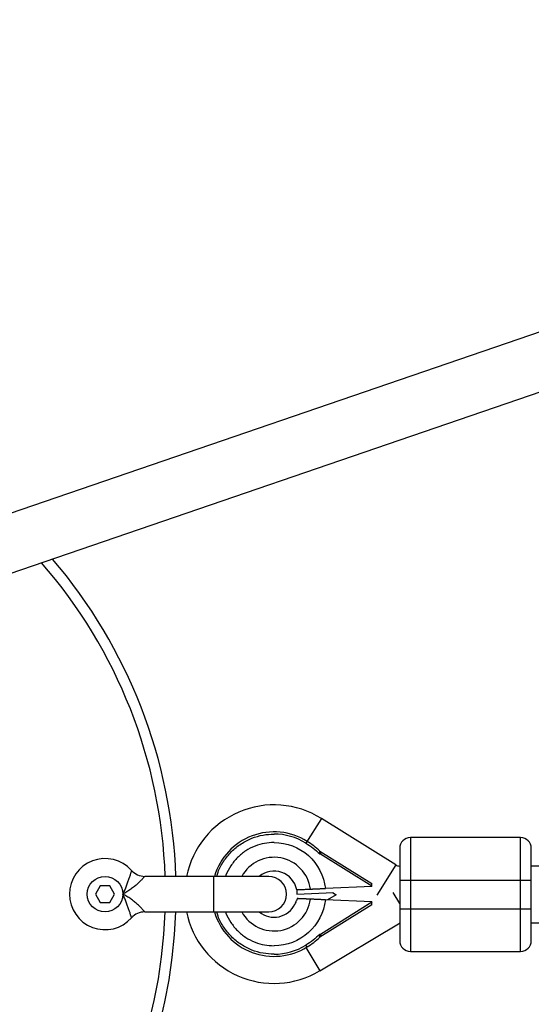
# Model space of a CAD drawing. Units: millimetres. Extents: x -2150 to 4650, y -4315 to 2150.
# Drawn here: x 2601 to 2745, y -31 to 246 of the extents above; entities that cross this region are included whole.
import ezdxf

# ---------------------------------------------------------------- set-up
doc = ezdxf.new("R2010")
doc.units = ezdxf.units.MM

msp = doc.modelspace()

# ---------------------------------------------------------------- linework, layer by layer
at = {"color": 7, "linetype": 'Continuous', "lineweight": 25}
for p, q in [((2981.87, 238.58), (2584.23, 102.2)), ((2588.93, 86.9), (2987.01, 223.43)), ((2685.8, 21.28), (2681.46, 14.33)), ((2706.71, 8.22), (2685.8, 21.28)), ((2710.82, 15.9), (2710.82, -16.1)), ((2741.82, 15.9), (2710.82, 15.9)), ((2741.82, -16.1), (2741.82, 15.9)), ((2685.41, 12.12), (2700, 3)), ((2685.41, 11.31), (2685.57, 11.31)), ((2685.57, 11.31), (2700, 2.29)), ((2747.82, 7.9), (2744.82, 7.9)), ((2671, 5), (2636.18, 5)), ((2707.82, 3.9), (2744.82, 3.9)), ((2707.82, 3.9), (2707.82, -4.1)), ((2744.82, -4.1), (2744.82, 3.9)), ((2623.67, 2.31), (2622.34, 0)), ((2622.34, 0), (2623.67, -2.31)), ((2626.33, 2.31), (2623.67, 2.31)), ((2627.66, 0), (2626.33, 2.31)), ((2626.33, -2.31), (2627.66, 0)), ((2678.88, 1.25), (2678.88, 0)), ((2678.97, 1.25), (2678.88, 1.25)), ((2678.88, 0), (2689.22, 0.45)), ((2700, 2.17), (2686.93, 1.6)), ((2688.97, 0.44), (2689.98, -0.19)), ((2700, 2.17), (2700, 2.29)), ((2707.82, -2.66), (2705.99, 0.42)), ((2623.67, -2.31), (2626.33, -2.31)), ((2700, -2.29), (2685.57, -11.31)), ((2700, -2.17), (2686.93, -1.6)), ((2689.98, -0.19), (2687.57, -1.63)), ((2700, -2.17), (2700, -2.29)), ((2636.18, -5), (2671, -5)), ((2700, -3), (2685.41, -12.12)), ((2707.82, -4.1), (2744.82, -4.1)), ((2685.33, -21.58), (2707.99, -8.1)), ((2744.82, -8.1), (2747.82, -8.1)), ((2685.57, -11.31), (2685.41, -11.31)), ((2681.77, -14.84), (2681.46, -14.33)), ((2710.82, -16.1), (2741.82, -16.1))]:
    msp.add_line(p, q, dxfattribs=at)
at = {"color": 8, "linetype": 'Continuous', "lineweight": 25}
for p, q in [((2706.71, 8.22), (2701.37, -0.32)), ((2655.5, 5), (2655.5, -5)), ((2681.44, -15.04), (2685.33, -21.58))]:
    msp.add_line(p, q, dxfattribs=at)
at = {"color": 7, "linetype": 'Continuous', "lineweight": 25}
for centre, radius in [((2500, 0), 620), ((2625, 0), 5)]:
    msp.add_circle(centre, radius, dxfattribs=at)
for centre, radius, start, end in [((2500, 0), 2150, 330, 90), ((2500, 0), 145, 1.9761, 40.5174), ((2672.5, 0), 25.1, 57.9946, 168.5096), ((2672.5, 0), 17.5, 57.9946, 163.3985), ((2667.5, -8), 26.93, 48.3232, 57.9946), ((2710.82, 12.9), 3, 90, 180), ((2741.82, 12.9), 3, 360, 90), ((2625, 0), 10, 41.8103, 318.1897), ((2636.18, 10), 5, 221.8103, 270), ((2672.5, 0), 6.5, 11.096, 129.7151), ((2707.82, 10), 2.1, 237.9946, 270), ((2671, 0), 5, 270, 90), ((2500, 0), 145, 279.3256, 358.0239), ((2636.18, -10), 5, 90, 138.1897), ((2672.5, 0), 25.1, 191.4904, 300.732), ((2672.5, 0), 17.5, 196.6015, 302.0054), ((2672.5, 0), 6.5, 230.2849, 334.6071), ((2500, 0), 545, 296.1411, 358.8782), ((2667.5, 8), 26.93, 302.0054, 311.6768), ((2710.82, -13.1), 3, 180, 270), ((2741.82, -13.1), 3, 270, 0)]:
    msp.add_arc(centre, radius, start, end, dxfattribs=at)
at = {"color": 8, "linetype": 'Continuous', "lineweight": 25}
for centre, radius, start, end in [((2500, 0), 142, 2.0179, 40.9971), ((2672.5, 0), 10.35, 7.8798, 151.1185), ((2672.5, 0), 10.35, 208.8815, 352.1202), ((2500, 0), 142, 278.8423, 357.9821)]:
    msp.add_arc(centre, radius, start, end, dxfattribs=at)
for points, knots in [([(2656.44, 5), (2656.54, 5.41), (2656.94, 6.92), (2658.3, 9.32), (2660.46, 12.04), (2663.17, 14.23), (2666.2, 15.79), (2669.35, 16.73), (2671.47, 16.85), (2672.5, 16.9)], [0, 0, 0, 0, 0.0593228, 0.2185342, 0.3811242, 0.5437142, 0.7029256, 0.8557821, 1, 1, 1, 1]), ([(2672.5, 14.52), (2671.61, 14.47), (2669.79, 14.37), (2667.08, 13.57), (2664.49, 12.23), (2662.15, 10.34), (2660.31, 8.01), (2659.23, 6.17), (2658.93, 5.12), (2658.9, 5)], [0, 0, 0, 0, 0.150207, 0.309411, 0.475233, 0.644575, 0.813917, 0.979739, 1, 1, 1, 1]), ([(2672.5, -16.9), (2671.47, -16.85), (2669.35, -16.73), (2666.2, -15.79), (2663.17, -14.23), (2660.46, -12.04), (2658.3, -9.32), (2656.94, -6.92), (2656.54, -5.41), (2656.44, -5)], [0, 0, 0, 0, 0.144218, 0.297074, 0.456286, 0.618876, 0.781466, 0.940677, 1, 1, 1, 1]), ([(2658.9, -5), (2658.93, -5.12), (2659.23, -6.17), (2660.31, -8.01), (2662.15, -10.34), (2664.49, -12.23), (2667.08, -13.57), (2669.79, -14.37), (2671.61, -14.47), (2672.5, -14.52)], [0, 0, 0, 0, 0.020261, 0.186083, 0.355425, 0.524767, 0.690589, 0.849793, 1, 1, 1, 1])]:
    msp.add_open_spline(points, degree=3, knots=knots, dxfattribs=at)
at = {"color": 7, "linetype": 'Continuous', "lineweight": 25}
for points in [[(2681.46, 14.33), (2678.77, 16.01), (2675.67, 16.9), (2672.5, 16.9)], [(2681.46, 14.33), (2682.87, 13.45), (2684.19, 12.44), (2685.41, 11.31)], [(2685.41, 12.12), (2685.41, 12.12), (2685.41, 12.12), (2685.41, 12.12)], [(2678.47, -2.79), (2678.63, -2.45), (2678.75, -2.11), (2678.85, -1.75)], [(2685.41, -11.31), (2684.19, -12.44), (2682.87, -13.45), (2681.46, -14.33)], [(2685.41, -12.12), (2685.41, -12.12), (2685.41, -12.12), (2685.41, -12.12)], [(2672.5, -16.9), (2675.67, -16.9), (2678.77, -16.01), (2681.46, -14.33)]]:
    msp.add_open_spline(points, degree=3, dxfattribs=at)
for points, knots in [([(2672.5, 14.52), (2676.07, 14.52), (2679.52, 13.2), (2684.84, 8.43), (2686.53, 5.15), (2686.93, 1.6)], [0, 0, 0, 0, 0.5, 0.5, 1, 1, 1, 1]), ([(2685.41, 11.31), (2685.41, 11.34), (2685.41, 11.41), (2685.41, 11.5), (2685.41, 11.6), (2685.41, 11.71), (2685.41, 11.84), (2685.41, 11.96), (2685.41, 12.05), (2685.41, 12.1), (2685.41, 12.11), (2685.41, 12.12)], [0, 0, 0, 0, 0.096698, 0.179814, 0.249304, 0.382164, 0.499236, 0.640648, 0.769568, 0.88833, 1, 1, 1, 1]), ([(2685.41, 12.12), (2685.41, 12.12), (2685.41, 12.11), (2685.41, 12.1), (2685.42, 12.07), (2685.43, 12.02), (2685.44, 11.95), (2685.47, 11.83), (2685.49, 11.69), (2685.53, 11.51), (2685.56, 11.38), (2685.57, 11.31)], [0, 0, 0, 0, 0.0604, 0.121923, 0.185176, 0.250721, 0.368729, 0.500867, 0.64073, 0.806971, 1, 1, 1, 1]), ([(2707.82, 12.9), (2707.82, 12.9), (2707.82, 11.95), (2707.82, 8.58), (2707.82, 6.29), (2707.82, 3.9)], [0, 0, 0, 0, 0.5, 0.5, 1, 1, 1, 1]), ([(2744.82, 3.9), (2744.82, 6.29), (2744.82, 8.58), (2744.82, 11.95), (2744.82, 12.9), (2744.82, 12.9)], [0, 0, 0, 0, 0.5, 0.5, 1, 1, 1, 1]), ([(2632.45, 6.67), (2632.45, 6.67), (2632.44, 6.61), (2632.39, 6.45), (2632.36, 6.38), (2632.31, 6.22), (2632.29, 6.13), (2632.22, 5.93), (2632.18, 5.82), (2632.11, 5.57), (2632.06, 5.44), (2631.93, 5.02), (2631.82, 4.71), (2631.6, 4.05), (2631.48, 3.7), (2631.22, 2.98), (2631.09, 2.61), (2630.81, 1.86), (2630.66, 1.48), (2630.43, 0.92), (2630.35, 0.74), (2630.18, 0.37), (2630.09, 0.18), (2630, 0)], [0, 0, 0, 0, 0.125, 0.125, 0.1875, 0.1875, 0.25, 0.25, 0.3125, 0.3125, 0.375, 0.375, 0.5, 0.5, 0.625, 0.625, 0.75, 0.75, 0.875, 0.875, 0.9375, 0.9375, 1, 1, 1, 1]), ([(2636.18, 5), (2636.18, 5), (2636.13, 4.94), (2635.98, 4.78), (2635.92, 4.71), (2635.77, 4.55), (2635.69, 4.46), (2635.42, 4.18), (2635.2, 3.95), (2634.71, 3.46), (2634.44, 3.2), (2633.86, 2.67), (2633.56, 2.4), (2632.91, 1.87), (2632.57, 1.61), (2631.87, 1.11), (2631.51, 0.87), (2630.96, 0.52), (2630.77, 0.41), (2630.39, 0.2), (2630.19, 0.1), (2630, 0)], [0, 0, 0, 0, 0.125, 0.125, 0.1875, 0.1875, 0.25, 0.25, 0.375, 0.375, 0.5, 0.5, 0.625, 0.625, 0.75, 0.75, 0.875, 0.875, 0.9375, 0.9375, 1, 1, 1, 1]), ([(2700, 2.29), (2700, 2.32), (2700, 2.37), (2700, 2.44), (2700, 2.5), (2700, 2.58), (2700, 2.68), (2700, 2.8), (2700, 2.89), (2700, 2.95), (2700, 2.99), (2700, 3), (2700, 3)], [0, 0, 0, 0, 0.080839, 0.150767, 0.209786, 0.257895, 0.400973, 0.526404, 0.654453, 0.775244, 0.889965, 1, 1, 1, 1]), ([(2632.45, -6.67), (2632.45, -6.67), (2632.44, -6.61), (2632.39, -6.45), (2632.36, -6.38), (2632.31, -6.22), (2632.29, -6.13), (2632.22, -5.93), (2632.18, -5.82), (2632.11, -5.57), (2632.06, -5.44), (2631.93, -5.02), (2631.82, -4.71), (2631.6, -4.05), (2631.48, -3.7), (2631.22, -2.98), (2631.09, -2.61), (2630.81, -1.86), (2630.66, -1.48), (2630.43, -0.92), (2630.35, -0.74), (2630.18, -0.37), (2630.09, -0.18), (2630, 0)], [0, 0, 0, 0, 0.125, 0.125, 0.1875, 0.1875, 0.25, 0.25, 0.3125, 0.3125, 0.375, 0.375, 0.5, 0.5, 0.625, 0.625, 0.75, 0.75, 0.875, 0.875, 0.9375, 0.9375, 1, 1, 1, 1]), ([(2636.18, -5), (2636.18, -5), (2636.13, -4.94), (2635.98, -4.78), (2635.92, -4.71), (2635.77, -4.55), (2635.69, -4.46), (2635.42, -4.18), (2635.2, -3.95), (2634.71, -3.46), (2634.44, -3.2), (2633.86, -2.67), (2633.56, -2.4), (2632.91, -1.87), (2632.57, -1.61), (2631.87, -1.11), (2631.51, -0.87), (2630.96, -0.52), (2630.77, -0.41), (2630.39, -0.2), (2630.19, -0.1), (2630, 0)], [0, 0, 0, 0, 0.125, 0.125, 0.1875, 0.1875, 0.25, 0.25, 0.375, 0.375, 0.5, 0.5, 0.625, 0.625, 0.75, 0.75, 0.875, 0.875, 0.9375, 0.9375, 1, 1, 1, 1]), ([(2678.97, 1.25), (2678.98, 1.25), (2679.01, 1.26), (2679.07, 1.26), (2679.13, 1.26), (2679.21, 1.26), (2679.3, 1.27), (2679.46, 1.28), (2679.74, 1.29), (2680.18, 1.31), (2680.72, 1.33), (2681.21, 1.35), (2681.64, 1.37), (2681.97, 1.38), (2682.35, 1.4), (2682.62, 1.41), (2682.75, 1.42)], [0, 0, 0, 0, 0.03887, 0.078821, 0.119854, 0.16197, 0.205168, 0.249451, 0.363384, 0.500076, 0.62483, 0.749603, 0.807015, 0.867885, 0.932212, 1, 1, 1, 1]), ([(2682.75, 1.42), (2682.82, 1.42), (2682.93, 1.43), (2683.12, 1.44), (2683.29, 1.44), (2683.47, 1.45), (2683.63, 1.46), (2683.79, 1.47), (2683.95, 1.47), (2684.09, 1.48), (2684.23, 1.48), (2684.35, 1.49), (2684.47, 1.49), (2684.58, 1.5), (2684.79, 1.51), (2685.12, 1.52), (2685.57, 1.54), (2686.03, 1.56), (2686.48, 1.58), (2686.78, 1.59), (2686.93, 1.6)], [0, 0, 0, 0, 0.054269, 0.105908, 0.154917, 0.201295, 0.245041, 0.286156, 0.324638, 0.360487, 0.393703, 0.424284, 0.452231, 0.477542, 0.500218, 0.602988, 0.704353, 0.804312, 0.902861, 1, 1, 1, 1]), ([(2686.93, -1.6), (2686.53, -5.15), (2684.84, -8.43), (2679.52, -13.2), (2676.07, -14.52), (2672.5, -14.52)], [0, 0, 0, 0, 0.5, 0.5, 1, 1, 1, 1]), ([(2679.04, -1.26), (2679.04, -1.26), (2679.03, -1.26), (2679.02, -1.27), (2679, -1.3), (2678.98, -1.34), (2678.96, -1.4), (2678.93, -1.47), (2678.91, -1.56), (2678.88, -1.65), (2678.86, -1.72), (2678.85, -1.75)], [0, 0, 0, 0, 0.083312, 0.1664, 0.250705, 0.375821, 0.499891, 0.623873, 0.749239, 0.875159, 1, 1, 1, 1]), ([(2682.75, -1.42), (2682.68, -1.42), (2682.53, -1.41), (2682.31, -1.4), (2682.08, -1.39), (2681.86, -1.38), (2681.63, -1.37), (2681.27, -1.35), (2680.82, -1.33), (2680.35, -1.31), (2679.98, -1.3), (2679.69, -1.29), (2679.46, -1.28), (2679.28, -1.27), (2679.14, -1.26), (2679.07, -1.26), (2679.04, -1.26)], [0, 0, 0, 0, 0.037958, 0.077448, 0.11847, 0.161024, 0.205108, 0.250723, 0.375378, 0.499998, 0.597355, 0.689096, 0.775226, 0.85575, 0.930674, 1, 1, 1, 1]), ([(2686.93, -1.6), (2686.85, -1.6), (2686.68, -1.59), (2686.43, -1.58), (2686.18, -1.57), (2685.93, -1.56), (2685.68, -1.55), (2685.42, -1.54), (2685.17, -1.52), (2684.92, -1.51), (2684.68, -1.5), (2684.44, -1.49), (2684.17, -1.48), (2683.86, -1.47), (2683.51, -1.45), (2683.13, -1.44), (2682.88, -1.42), (2682.75, -1.42)], [0, 0, 0, 0, 0.053831, 0.108099, 0.162805, 0.217947, 0.273526, 0.32954, 0.385991, 0.442877, 0.500197, 0.552605, 0.617379, 0.694513, 0.783999, 0.885831, 1, 1, 1, 1]), ([(2700, -3), (2700, -3), (2700, -3), (2700, -2.98), (2700, -2.96), (2700, -2.93), (2700, -2.9), (2700, -2.85), (2700, -2.78), (2700, -2.68), (2700, -2.57), (2700, -2.43), (2700, -2.34), (2700, -2.29)], [0, 0, 0, 0, 0.062445, 0.126215, 0.191588, 0.258828, 0.328173, 0.399841, 0.474032, 0.599371, 0.742433, 0.849427, 1, 1, 1, 1]), ([(2678.47, -2.79), (2678.46, -2.79), (2678.43, -2.79), (2678.4, -2.79), (2678.39, -2.79), (2678.37, -2.79), (2678.37, -2.79), (2678.37, -2.79)], [0, 0, 0, 0, 0.202799, 0.404173, 0.604148, 0.802749, 1, 1, 1, 1]), ([(2707.82, -4.1), (2707.82, -6.49), (2707.82, -8.78), (2707.82, -12.15), (2707.82, -13.1), (2707.82, -13.1)], [0, 0, 0, 0, 0.5, 0.5, 1, 1, 1, 1]), ([(2744.82, -13.1), (2744.82, -13.1), (2744.82, -12.15), (2744.82, -8.78), (2744.82, -6.49), (2744.82, -4.1)], [0, 0, 0, 0, 0.5, 0.5, 1, 1, 1, 1]), ([(2685.41, -12.12), (2685.41, -12.12), (2685.41, -12.11), (2685.41, -12.1), (2685.41, -12.08), (2685.41, -12.05), (2685.41, -12), (2685.41, -11.96), (2685.41, -11.9), (2685.41, -11.82), (2685.41, -11.71), (2685.41, -11.59), (2685.41, -11.45), (2685.41, -11.36), (2685.41, -11.31)], [0, 0, 0, 0, 0.055217, 0.111775, 0.170123, 0.230665, 0.293764, 0.359731, 0.428835, 0.501304, 0.618215, 0.751231, 0.860215, 1, 1, 1, 1]), ([(2685.57, -11.31), (2685.57, -11.34), (2685.55, -11.42), (2685.53, -11.52), (2685.51, -11.61), (2685.49, -11.69), (2685.48, -11.77), (2685.46, -11.85), (2685.44, -11.95), (2685.43, -12.03), (2685.42, -12.08), (2685.41, -12.11), (2685.41, -12.11), (2685.41, -12.12)], [0, 0, 0, 0, 0.10196, 0.19638, 0.283294, 0.362741, 0.434777, 0.499474, 0.631545, 0.749537, 0.836267, 0.919293, 1, 1, 1, 1])]:
    msp.add_open_spline(points, degree=3, knots=knots, dxfattribs=at)

doc.saveas('drawing.dxf')
